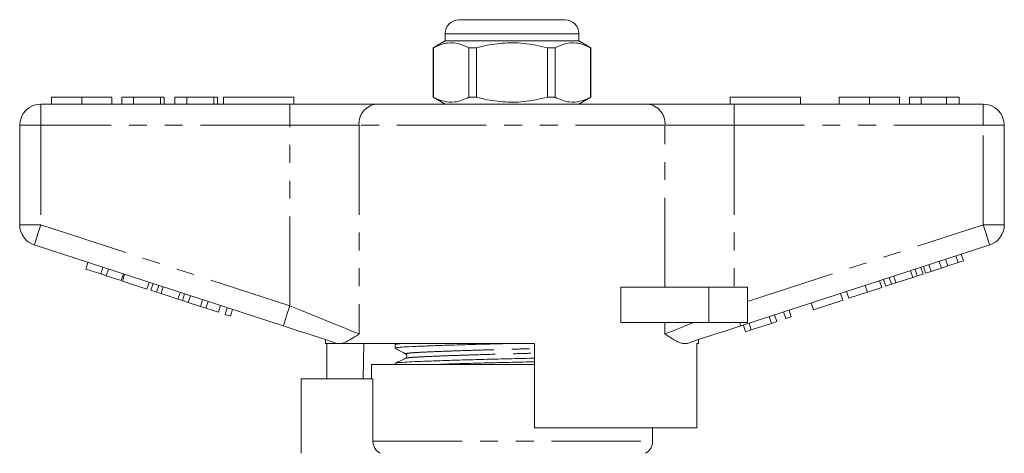
# Model space of a CAD drawing. Units: millimetres. Extents: x 162 to 244, y 87 to 262.
# Drawn here: x 168 to 238, y 231 to 262 of the extents above; entities that cross this region are included whole.
import ezdxf

# ---------------------------------------------------------------- set-up
doc = ezdxf.new("R2010")
doc.units = ezdxf.units.MM
doc.linetypes.add('PHANTOM', pattern=[12.7, 6.35, -1.27, 1.27, -1.27, 1.27, -1.27])

msp = doc.modelspace()

# ---------------------------------------------------------------- linework, layer by layer
at = {"color": 7, "linetype": 'Continuous', "lineweight": 15}
for p, q in [((199.642, 261.645), (203.392, 261.645)), ((203.392, 261.645), (207.142, 261.645)), ((198.642, 260.645), (198.642, 260.145)), ((208.142, 260.145), (208.142, 260.645)), ((198.642, 260.145), (197.792, 259.655)), ((208.142, 260.145), (198.642, 260.145)), ((208.992, 259.655), (208.142, 260.145)), ((197.792, 259.655), (197.792, 256.136)), ((197.801, 259.655), (197.792, 259.655)), ((197.801, 259.655), (197.801, 256.136)), ((200.87, 259.655), (200.323, 259.655)), ((200.323, 256.136), (200.323, 259.655)), ((200.87, 256.136), (200.87, 259.655)), ((205.914, 259.655), (205.914, 256.136)), ((206.461, 259.655), (205.914, 259.655)), ((206.461, 256.136), (206.461, 259.655)), ((208.992, 259.655), (208.983, 259.655)), ((208.983, 259.655), (208.983, 256.136)), ((208.992, 256.136), (208.992, 259.655)), ((169.892, 255.645), (187.595, 255.645)), ((170.649, 256.145), (170.649, 255.645)), ((172.802, 256.145), (172.802, 255.645)), ((174.944, 256.145), (174.944, 255.645)), ((175.649, 256.145), (175.649, 255.645)), ((176.482, 256.145), (175.649, 256.145)), ((176.482, 256.145), (176.482, 255.645)), ((178.405, 256.145), (176.482, 256.145)), ((178.405, 256.145), (178.405, 255.645)), ((178.662, 256.145), (178.405, 256.145)), ((178.662, 256.145), (178.662, 255.645)), ((179.431, 256.145), (179.431, 255.645)), ((180.264, 256.145), (179.431, 256.145)), ((180.264, 256.145), (180.264, 255.645)), ((182.187, 256.145), (180.264, 256.145)), ((182.187, 256.145), (182.187, 255.645)), ((182.444, 256.145), (182.187, 256.145)), ((182.444, 256.145), (182.444, 255.645)), ((182.892, 256.145), (182.892, 255.645)), ((182.892, 256.145), (187.892, 256.145)), ((187.595, 255.645), (193.75, 255.645)), ((187.892, 256.145), (187.892, 255.645)), ((193.75, 255.645), (213.035, 255.645)), ((197.792, 256.136), (198.642, 255.645)), ((197.801, 256.136), (197.792, 256.136)), ((200.87, 256.136), (200.323, 256.136)), ((206.461, 256.136), (205.914, 256.136)), ((208.142, 255.645), (208.992, 256.136)), ((208.992, 256.136), (208.983, 256.136)), ((213.035, 255.645), (219.19, 255.645)), ((218.892, 256.145), (218.892, 255.645)), ((218.892, 256.145), (223.892, 256.145)), ((219.19, 255.645), (236.892, 255.645)), ((223.892, 256.145), (223.892, 255.645)), ((226.649, 256.145), (226.649, 255.645)), ((228.802, 256.145), (228.802, 255.645)), ((230.944, 256.145), (230.944, 255.645)), ((232.482, 256.145), (231.649, 256.145)), ((231.649, 256.145), (231.649, 255.645)), ((234.274, 256.145), (232.482, 256.145)), ((232.482, 256.145), (232.482, 255.645)), ((234.274, 256.145), (234.274, 255.645)), ((235.174, 256.145), (234.274, 256.145)), ((235.174, 256.145), (235.174, 255.645)), ((168.392, 247.072), (168.392, 254.145)), ((238.392, 254.145), (238.392, 247.072)), ((187.131, 239.894), (169.429, 245.645)), ((237.356, 245.645), (219.653, 239.894)), ((173.09, 243.93), (173.245, 244.406)), ((233.916, 244.002), (233.762, 244.478)), ((234.372, 244.15), (234.218, 244.626)), ((234.372, 244.15), (235.105, 244.388)), ((235.105, 244.388), (234.95, 244.864)), ((235.105, 244.388), (235.489, 244.513)), ((235.489, 244.513), (235.334, 244.989)), ((173.09, 243.93), (174.157, 243.583)), ((174.157, 243.583), (174.312, 244.059)), ((174.541, 243.459), (174.696, 243.934)), ((231.883, 243.342), (231.729, 243.817)), ((232.203, 243.445), (232.048, 243.921)), ((232.613, 243.579), (232.458, 244.054)), ((232.8, 243.64), (232.646, 244.115)), ((232.8, 243.64), (233.184, 243.764)), ((233.184, 243.764), (233.03, 244.24)), ((233.184, 243.764), (233.916, 244.002)), ((233.916, 244.002), (234.372, 244.15)), ((174.157, 243.583), (174.541, 243.459)), ((174.541, 243.459), (175.608, 243.112)), ((175.608, 243.112), (175.763, 243.587)), ((175.693, 243.084), (175.848, 243.56)), ((175.693, 243.084), (177.443, 242.516)), ((177.443, 242.516), (177.598, 242.991)), ((177.716, 242.427), (177.87, 242.903)), ((229.685, 242.627), (229.53, 243.103)), ((229.958, 242.716), (229.803, 243.191)), ((230.368, 242.849), (230.213, 243.325)), ((230.368, 242.849), (230.687, 242.953)), ((230.687, 242.953), (230.533, 243.428)), ((230.687, 242.953), (231.883, 243.342)), ((231.883, 243.342), (232.203, 243.445)), ((232.203, 243.445), (232.613, 243.579)), ((177.716, 242.427), (178.126, 242.294)), ((178.126, 242.294), (178.28, 242.769)), ((178.126, 242.294), (178.445, 242.19)), ((178.445, 242.19), (178.6, 242.666)), ((179.642, 241.801), (179.796, 242.277)), ((211.138, 240.145), (211.138, 242.645)), ((217.392, 242.645), (211.138, 242.645)), ((220.142, 242.645), (217.392, 242.645)), ((220.142, 242.645), (220.142, 240.145)), ((226.911, 241.726), (226.756, 242.202)), ((227.338, 241.865), (227.183, 242.34)), ((228.661, 242.295), (228.506, 242.77)), ((228.661, 242.295), (229.685, 242.627)), ((229.958, 242.716), (230.368, 242.849)), ((178.445, 242.19), (179.642, 241.801)), ((179.642, 241.801), (179.961, 241.698)), ((179.961, 241.698), (180.115, 242.173)), ((179.961, 241.698), (180.371, 241.564)), ((180.371, 241.564), (180.526, 242.04)), ((180.371, 241.564), (181.241, 241.282)), ((181.241, 241.282), (181.396, 241.757)), ((181.625, 241.157), (181.78, 241.632)), ((224.82, 241.047), (224.665, 241.522)), ((224.82, 241.047), (226.911, 241.726)), ((181.241, 241.282), (181.625, 241.157)), ((181.625, 241.157), (182.522, 240.866)), ((182.522, 240.866), (182.676, 241.341)), ((182.991, 240.713), (183.145, 241.189)), ((183.375, 240.588), (183.53, 241.064)), ((222.857, 240.409), (222.702, 240.884)), ((223.241, 240.534), (223.086, 241.009)), ((182.991, 240.713), (183.375, 240.588)), ((217.392, 240.145), (211.138, 240.145)), ((220.142, 240.145), (217.392, 240.145)), ((221.833, 240.076), (221.678, 240.551)), ((221.833, 240.076), (222.217, 240.201)), ((222.217, 240.201), (222.062, 240.676)), ((222.857, 240.409), (223.241, 240.534)), ((219.997, 239.48), (219.843, 239.955)), ((219.997, 239.48), (220.406, 239.612)), ((220.406, 239.612), (220.251, 240.088)), ((220.406, 239.612), (221.833, 240.076)), ((190.142, 238.915), (190.142, 238.645)), ((216.642, 238.645), (216.642, 238.915)), ((190.976, 238.645), (190.142, 238.645)), ((190.239, 236.145), (190.239, 238.645)), ((190.976, 238.645), (190.945, 238.654)), ((204.992, 238.645), (191.262, 238.645)), ((192.863, 238.645), (192.821, 236.145)), ((195.092, 238.568), (195.092, 238.314)), ((195.24, 238.645), (195.102, 238.579)), ((204.992, 238.645), (204.992, 232.645)), ((216.642, 238.645), (216.526, 238.645)), ((216.526, 232.645), (216.526, 238.645)), ((195.854, 237.593), (195.861, 237.594)), ((193.392, 237.145), (193.392, 236.145)), ((193.392, 237.145), (203.392, 237.145)), ((195.092, 237.231), (195.092, 237.145)), ((203.392, 237.145), (204.992, 237.145)), ((188.392, 236.145), (188.392, 230.845)), ((188.392, 236.145), (193.505, 236.145)), ((193.505, 231.712), (193.505, 236.145)), ((216.526, 232.645), (204.992, 232.645)), ((213.392, 231.712), (213.392, 232.645))]:
    msp.add_line(p, q, dxfattribs=at)
at = {"color": 8, "linetype": 'PHANTOM', "lineweight": 0}
for p, q in [((203.392, 260.645), (198.642, 260.645)), ((208.142, 260.645), (203.392, 260.645)), ((169.892, 254.145), (169.892, 255.645)), ((187.595, 254.145), (187.595, 255.645)), ((219.19, 254.145), (219.19, 255.645)), ((236.892, 254.145), (236.892, 255.645)), ((168.392, 254.145), (169.892, 254.145)), ((187.595, 254.145), (169.892, 254.145)), ((169.892, 254.145), (169.892, 247.072)), ((192.519, 254.145), (187.595, 254.145)), ((187.595, 241.32), (187.595, 254.145)), ((214.266, 254.145), (192.519, 254.145)), ((192.519, 254.145), (192.519, 239.32)), ((214.266, 242.645), (214.266, 254.145)), ((219.19, 254.145), (214.266, 254.145)), ((219.19, 254.145), (219.19, 242.645)), ((236.892, 254.145), (219.19, 254.145)), ((236.892, 247.072), (236.892, 254.145)), ((236.892, 254.145), (238.392, 254.145)), ((168.392, 247.072), (169.892, 247.072)), ((169.892, 247.072), (187.595, 241.32)), ((220.142, 241.63), (236.892, 247.072)), ((236.892, 247.072), (238.392, 247.072)), ((217.392, 242.645), (217.392, 240.145)), ((214.266, 239.32), (214.266, 240.145)), ((193.505, 231.712), (213.392, 231.712))]:
    msp.add_line(p, q, dxfattribs=at)
at = {"color": 8, "linetype": 'PHANTOM', "lineweight": 0, "flags": 128}
for points in [[(169.429, 245.645), (169.438, 245.673), (169.464, 245.754), (169.507, 245.886), (169.565, 246.063), (169.635, 246.279), (169.715, 246.526), (169.802, 246.794), (169.892, 247.072)], [(236.892, 247.072), (236.983, 246.794), (237.07, 246.526), (237.15, 246.279), (237.22, 246.063), (237.278, 245.886), (237.321, 245.754), (237.347, 245.673), (237.356, 245.645)], [(187.131, 239.894), (187.14, 239.921), (187.166, 240.002), (187.209, 240.134), (187.267, 240.311), (187.337, 240.528), (187.417, 240.774), (187.504, 241.042), (187.595, 241.32)], [(187.595, 241.32), (188.417, 240.986), (189.224, 240.658), (190, 240.343), (190.731, 240.046), (191.403, 239.774), (192.002, 239.53), (192.519, 239.32)], [(214.266, 239.32), (214.847, 239.556), (215.529, 239.833), (216.298, 240.145)], [(219.572, 240.145), (219.59, 240.088), (219.607, 240.037), (219.621, 239.994), (219.632, 239.958), (219.642, 239.93), (219.648, 239.91), (219.652, 239.898), (219.653, 239.894)]]:
    msp.add_lwpolyline(points, dxfattribs=at)
at = {"color": 7, "linetype": 'Continuous', "lineweight": 15, "flags": 128}
for points in [[(190.945, 238.654), (190.053, 238.944), (189.108, 239.251), (188.129, 239.57), (187.131, 239.894)], [(219.653, 239.894), (218.656, 239.57), (217.676, 239.251), (216.732, 238.944), (215.839, 238.654)]]:
    msp.add_lwpolyline(points, dxfattribs=at)
at = {"color": 7, "linetype": 'Continuous', "lineweight": 15}
for centre, radius, start, end in [((199.642, 260.645), 1, 90, 180), ((207.142, 260.645), 1, 0, 90), ((169.892, 254.145), 1.5, 90, 180), ((236.892, 254.145), 1.5, 0, 90), ((169.892, 247.072), 1.5, 180, 252), ((236.892, 247.072), 1.5, 288, 0), ((212.392, 231.712), 1, 300, 0)]:
    msp.add_arc(centre, radius, start, end, dxfattribs=at)
at = {"color": 8, "linetype": 'PHANTOM', "lineweight": 0}
for centre, start, end in [((193.899, 254.268), 96.18209, 185.06988), ((212.886, 254.268), 354.93012, 83.81791)]:
    msp.add_arc(centre, 1.386, start, end, dxfattribs=at)
at = {"color": 7, "linetype": 'Continuous', "lineweight": 15}
for points, knots in [([(200.323, 259.655), (200.078, 259.765), (199.583, 259.99), (198.901, 260.025), (198.304, 259.892), (197.969, 259.734), (197.801, 259.655)], [0, 0, 0, 0, 0.2947, 0.596246, 0.797057, 1, 1, 1, 1]), ([(200.87, 259.655), (201.001, 259.687), (201.603, 259.838), (202.712, 260.013), (204.289, 260.014), (205.346, 259.78), (205.914, 259.655)], [0, 0, 0, 0, 0.07896, 0.365174, 0.658395, 1, 1, 1, 1]), ([(206.461, 259.655), (206.706, 259.765), (207.202, 259.99), (207.884, 260.025), (208.481, 259.892), (208.815, 259.734), (208.983, 259.655)], [0, 0, 0, 0, 0.2947, 0.596246, 0.797057, 1, 1, 1, 1]), ([(172.802, 256.145), (172.568, 256.145), (172.099, 256.145), (171.464, 256.145), (170.973, 256.145), (170.688, 256.145), (170.662, 256.145), (170.649, 256.145)], [0, 0, 0, 0, 0.186758, 0.373113, 0.559668, 0.779563, 1, 1, 1, 1]), ([(174.944, 256.145), (174.934, 256.145), (174.915, 256.145), (174.716, 256.145), (174.352, 256.145), (173.877, 256.145), (173.355, 256.145), (172.987, 256.145), (172.802, 256.145)], [0, 0, 0, 0, 0.186937, 0.373638, 0.560021, 0.706619, 0.85322, 1, 1, 1, 1]), ([(197.801, 256.136), (198.046, 256.025), (198.541, 255.801), (199.224, 255.766), (199.821, 255.899), (200.155, 256.057), (200.323, 256.136)], [0, 0, 0, 0, 0.2947, 0.596246, 0.797057, 1, 1, 1, 1]), ([(205.914, 256.136), (205.346, 256.011), (204.301, 255.78), (202.725, 255.776), (201.615, 255.95), (201.001, 256.104), (200.87, 256.136)], [0, 0, 0, 0, 0.341603, 0.627469, 0.921041, 1, 1, 1, 1]), ([(208.983, 256.136), (208.739, 256.025), (208.243, 255.801), (207.561, 255.766), (206.964, 255.899), (206.63, 256.057), (206.461, 256.136)], [0, 0, 0, 0, 0.2947, 0.596246, 0.797057, 1, 1, 1, 1]), ([(228.802, 256.145), (228.568, 256.145), (228.099, 256.145), (227.464, 256.145), (226.973, 256.145), (226.688, 256.145), (226.662, 256.145), (226.649, 256.145)], [0, 0, 0, 0, 0.186758, 0.373113, 0.559668, 0.779563, 1, 1, 1, 1]), ([(230.944, 256.145), (230.934, 256.145), (230.915, 256.145), (230.716, 256.145), (230.352, 256.145), (229.877, 256.145), (229.355, 256.145), (228.987, 256.145), (228.802, 256.145)], [0, 0, 0, 0, 0.186937, 0.373638, 0.560021, 0.706619, 0.85322, 1, 1, 1, 1]), ([(227.338, 241.865), (227.351, 241.869), (227.377, 241.877), (227.624, 241.958), (228.119, 242.118), (228.479, 242.236), (228.661, 242.295)], [0, 0, 0, 0, 0.281207, 0.561074, 0.779531, 1, 1, 1, 1]), ([(192.519, 239.32), (192.516, 239.319), (192.328, 239.193), (191.97, 238.955), (191.558, 238.725), (191.338, 238.666), (191.262, 238.645)], [0, 0, 0, 0, 0.004912, 0.396747, 0.793522, 1, 1, 1, 1]), ([(215.839, 238.654), (215.757, 238.641), (215.59, 238.613), (215.25, 238.719), (214.818, 238.95), (214.459, 239.191), (214.268, 239.319), (214.266, 239.32)], [0, 0, 0, 0, 0.196671, 0.39829, 0.694801, 0.996275, 1, 1, 1, 1]), ([(190.976, 238.645), (191, 238.645), (191.056, 238.645), (191.186, 238.645), (191.262, 238.645)], [0, 0, 0, 0, 0.420926, 1, 1, 1, 1]), ([(195.094, 238.314), (195.125, 238.328), (195.186, 238.358), (195.68, 238.4), (196.434, 238.437), (197.457, 238.477), (198.729, 238.521), (200.195, 238.566), (201.739, 238.608), (202.788, 238.633), (203.29, 238.645)], [0, 0, 0, 0, 0.127265, 0.253264, 0.375172, 0.499812, 0.627764, 0.756571, 0.883679, 1, 1, 1, 1]), ([(195.102, 238.303), (195.224, 238.235), (195.468, 238.099), (195.712, 237.963), (195.834, 237.895)], [0, 0, 0, 0, 0.500038, 1, 1, 1, 1]), ([(195.132, 238.579), (195.155, 238.59), (195.201, 238.613), (195.494, 238.635), (195.642, 238.645)], [0, 0, 0, 0, 0.495795, 1, 1, 1, 1]), ([(195.828, 237.595), (195.708, 237.536), (195.467, 237.419), (195.226, 237.302), (195.106, 237.243)], [0, 0, 0, 0, 0.499962, 1, 1, 1, 1]), ([(195.139, 237.243), (195.166, 237.254), (195.228, 237.279), (195.695, 237.317), (196.45, 237.355), (197.479, 237.395), (198.755, 237.439), (200.223, 237.484), (201.799, 237.527), (203.401, 237.566), (204.482, 237.59), (204.991, 237.604), (204.992, 237.604)], [0, 0, 0, 0, 0.084591, 0.1996055, 0.3108862, 0.4246598, 0.5414574, 0.6590362, 0.7750628, 0.8873824, 0.9997019, 1, 1, 1, 1]), ([(195.834, 237.895), (195.872, 237.86), (195.932, 237.803), (195.904, 237.647), (195.854, 237.612), (195.828, 237.594)], [0, 0, 0, 0, 0.4435371, 0.7113989, 1, 1, 1, 1]), ([(197.629, 237.145), (197.994, 237.158), (198.772, 237.186), (200.198, 237.229), (201.768, 237.272), (203.37, 237.311), (204.462, 237.336), (204.981, 237.35), (204.992, 237.35)], [0, 0, 0, 0, 0.183539, 0.391881, 0.597474, 0.796497, 0.99552, 1, 1, 1, 1]), ([(194.011, 230.845), (193.859, 230.932), (193.731, 231.058), (193.597, 231.287), (193.563, 231.367), (193.517, 231.536), (193.505, 231.624), (193.505, 231.712)], [0, 0, 0, 0, 0.5, 0.5, 0.75, 0.75, 1, 1, 1, 1])]:
    msp.add_open_spline(points, degree=3, knots=knots, dxfattribs=at)
at = {"color": 8, "linetype": 'PHANTOM', "lineweight": 0}
for points, knots in [([(195.863, 237.895), (195.847, 237.899), (195.772, 237.917), (195.937, 237.951), (196.355, 237.993), (197.054, 238.03), (197.986, 238.07), (199.148, 238.114), (200.486, 238.159), (201.922, 238.202), (203.383, 238.241), (204.423, 238.267), (204.938, 238.283), (204.992, 238.284)], [0, 0, 0, 0, 0.028207, 0.137249, 0.244151, 0.34758, 0.453328, 0.561887, 0.671172, 0.779014, 0.88341, 0.987806, 1, 1, 1, 1]), ([(195.861, 237.594), (195.884, 237.605), (195.939, 237.63), (196.361, 237.667), (197.049, 237.704), (197.987, 237.745), (199.151, 237.789), (200.491, 237.833), (201.929, 237.876), (203.392, 237.915), (204.429, 237.942), (204.942, 237.957), (204.992, 237.958)], [0, 0, 0, 0, 0.0807213, 0.1947358, 0.3050481, 0.4178323, 0.5336149, 0.6501722, 0.7651904, 0.8765328, 0.9878752, 1, 1, 1, 1])]:
    msp.add_open_spline(points, degree=3, knots=knots, dxfattribs=at)

doc.saveas('drawing.dxf')
